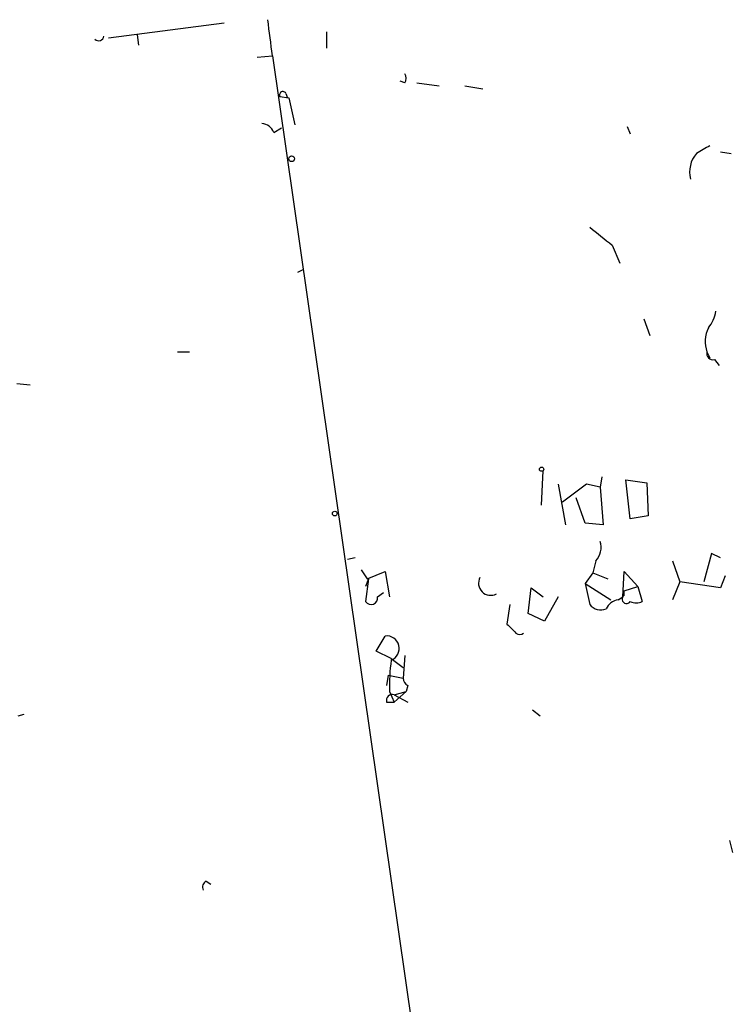
# Model space of a CAD drawing. Extents: x 2 to 133334, y 0 to 138084.
# Drawn here: x 75 to 115, y 137987 to 138042 of the extents above; entities that cross this region are included whole.
import ezdxf

# ---------------------------------------------------------------- set-up
doc = ezdxf.new("R2010")
doc.units = 0
doc.header["$MEASUREMENT"] = 0
doc.layers.add('MAIN', color=5, linetype='CONTINUOUS')

msp = doc.modelspace()

# ---------------------------------------------------------------- linework, layer by layer
at = {"layer": 'MAIN'}
for p, q in [((79.8407, 138041.1072), (86.36, 138041.9539)), ((92.1173, 138041.4459), (92.1173, 138040.5145)), ((81.4493, 138041.2765), (81.534, 138040.6839)), ((88.2227, 138040.0065), (89.0693, 138040.0912)), ((89.0693, 138040.0912), (98.044, 137977.7765)), ((96.52, 138038.5672), (96.266, 138038.6519)), ((97.1973, 138038.5672), (98.4673, 138038.3979)), ((99.9067, 138038.3979), (100.9227, 138038.2285)), ((89.4927, 138037.8052), (90.0007, 138037.7205)), ((89.8313, 138037.9745), (89.916, 138037.7205)), ((90.0007, 138037.7205), (90.3393, 138036.1965)), ((89.154, 138035.7732), (89.5773, 138036.0272)), ((109.0507, 138036.1119), (109.22, 138035.6885)), ((114.3, 138034.6725), (114.8927, 138034.5879)), ((108.204, 138029.4232), (108.6273, 138028.4072)), ((90.5087, 138027.8992), (90.8473, 138028.0685)), ((109.982, 138025.2745), (110.3207, 138024.3432)), ((83.7353, 138023.4119), (84.4127, 138023.4119)), ((113.538, 138023.4119), (113.7073, 138023.0732)), ((113.9613, 138022.9885), (114.2153, 138022.6499)), ((74.676, 138021.6339), (75.438, 138021.5492)), ((104.2247, 138014.7759), (104.3093, 138016.7232)), ((105.156, 138015.9612), (105.5793, 138013.6752)), ((106.7647, 138015.9612), (105.41, 138014.9452)), ((107.5267, 138015.7919), (106.7647, 138015.9612)), ((107.6113, 138016.3845), (107.5267, 138015.7919)), ((109.22, 138014.0139), (108.966, 138016.2152)), ((108.966, 138016.2152), (110.1513, 138016.0459)), ((110.1513, 138016.0459), (110.236, 138014.1832)), ((107.5267, 138015.7919), (107.696, 138013.6752)), ((106.68, 138013.7599), (106.172, 138015.1992)), ((107.696, 138013.6752), (106.68, 138013.7599)), ((110.236, 138014.1832), (109.22, 138014.0139)), ((113.792, 138012.0665), (113.3687, 138010.4579)), ((114.3, 138011.8125), (113.792, 138012.0665)), ((93.726, 138011.8125), (93.3027, 138011.7279)), ((107.2727, 138011.6432), (107.1033, 138010.9659)), ((111.5907, 138011.6432), (112.014, 138010.4579)), ((94.0647, 138011.1352), (94.4033, 138010.6272)), ((94.4033, 138010.6272), (95.4193, 138011.0505)), ((95.4193, 138011.0505), (95.6733, 138009.6112)), ((107.1033, 138010.9659), (106.68, 138010.3732)), ((107.1033, 138010.9659), (107.95, 138010.6272)), ((108.7967, 138009.6112), (108.8813, 138011.0505)), ((108.8813, 138011.0505), (109.6433, 138010.2039)), ((94.488, 138010.6272), (94.3187, 138010.2039)), ((94.488, 138010.6272), (94.3187, 138009.3572)), ((106.68, 138010.3732), (108.1193, 138009.4419)), ((106.68, 138010.3732), (106.934, 138009.1879)), ((112.014, 138010.4579), (111.5907, 138009.4419)), ((114.3, 138010.1192), (112.014, 138010.4579)), ((114.554, 138010.7965), (114.3, 138010.1192)), ((94.996, 138009.6112), (95.3347, 138009.8652)), ((103.4627, 138008.6799), (103.632, 138010.1192)), ((103.632, 138010.1192), (104.3093, 138009.6112)), ((108.8813, 138009.9499), (109.6433, 138010.2039)), ((108.8813, 138009.6959), (108.8813, 138009.9499)), ((109.6433, 138010.2039), (109.8973, 138009.3572)), ((105.156, 138009.6112), (104.394, 138008.2565)), ((108.5427, 138009.4419), (108.7967, 138009.6112)), ((102.4467, 138009.1879), (102.2773, 138008.0872)), ((104.394, 138008.2565), (103.4627, 138008.6799)), ((94.9113, 138006.5632), (95.4193, 138007.4099)), ((95.758, 138006.1399), (94.9113, 138006.5632)), ((95.758, 138006.1399), (96.4353, 138005.6319)), ((96.52, 138006.3092), (96.4353, 138005.0392)), ((95.5887, 138005.2085), (95.504, 138004.6159)), ((95.5887, 138005.2085), (96.4353, 138005.0392)), ((95.6733, 138004.2772), (95.9273, 138003.6845)), ((95.9273, 138004.1079), (96.6047, 138004.2772)), ((96.6047, 138004.2772), (95.9273, 138003.6845)), ((96.6893, 138004.6159), (96.6047, 138004.2772)), ((95.9273, 138004.1079), (96.6893, 138003.6845)), ((95.504, 138003.6845), (95.9273, 138003.6845)), ((103.7167, 138003.2612), (104.14, 138002.9225)), ((74.7607, 138002.9225), (75.0993, 138003.0072)), ((114.808, 137995.8952), (114.9773, 137995.2179)), ((85.344, 137993.6092), (85.598, 137993.4399))]:
    msp.add_line(p, q, dxfattribs=at)
for centre, radius in [((90.1558, 138034.2916), 0.1608), ((104.2246, 138016.8079), 0.1197), ((92.583, 138014.3102), 0.1338)]:
    msp.add_circle(centre, radius, dxfattribs=at)
for centre, radius, start, end in [((-419.0576, 137977.6072), 511.9543, 7.010426, 7.239609), ((79.2904, 138041.2342), 0.2993, 225, 351.87531), ((96.1815, 138038.8212), 0.4232, 323.11656, 36.88344), ((89.662, 138037.8899), 0.1893, 26.55151, 206.57859), ((88.3982, 138035.4711), 0.8139, 21.78703, 84.46523), ((116.0775, 138029.8471), 5.6821, 114.65401, 123.45235), ((114.182, 138033.5375), 1.6226, 139.65685, 193.87096), ((361.5688, 138347.4308), 406.5988, 231.225587, 231.45477), ((111.7392, 138026.1844), 2.3575, 323.02754, 348.09094), ((115.0914, 138023.9947), 1.6591, 152.27813, 200.56494), ((113.8626, 138023.3131), 0.3393, 163.07108, 286.91276), ((106.4822, 138012.4053), 1.098, 316.04793, 17.96136), ((101.3676, 138010.3948), 0.6913, 152.69734, 297.30266), ((94.6319, 138009.552), 0.3688, 211.88024, 9.23506), ((108.6216, 138008.631), 0.8147, 95.55735, 158.17378), ((109.0084, 138009.4843), 0.2468, 120.99162, 329.00838), ((109.5587, 138009.9919), 0.7194, 241.91393, 298.07905), ((107.5689, 138009.6814), 0.8041, 217.85749, 291.6294), ((229.5312, 138134.833), 179.6053, 224.885386, 225.114569), ((102.997, 138007.7909), 0.2994, 225, 315), ((95.504, 138006.7114), 0.7036, 291.16028, 96.91392), ((106.3911, 138004.6576), 10.7246, 172.51205, 182.03271), ((96.9862, 138005.0819), 0.5526, 184.43211, 237.49779), ((95.8286, 138003.7833), 0.3393, 73.08724, 196.92892), ((85.5132, 137993.2706), 0.3785, 116.55151, 206.58536), ((-6026.8432, 177053.2849), 39552.944, 278.81342986, 279.0426127)]:
    msp.add_arc(centre, radius, start, end, dxfattribs=at)

doc.saveas('drawing.dxf')
